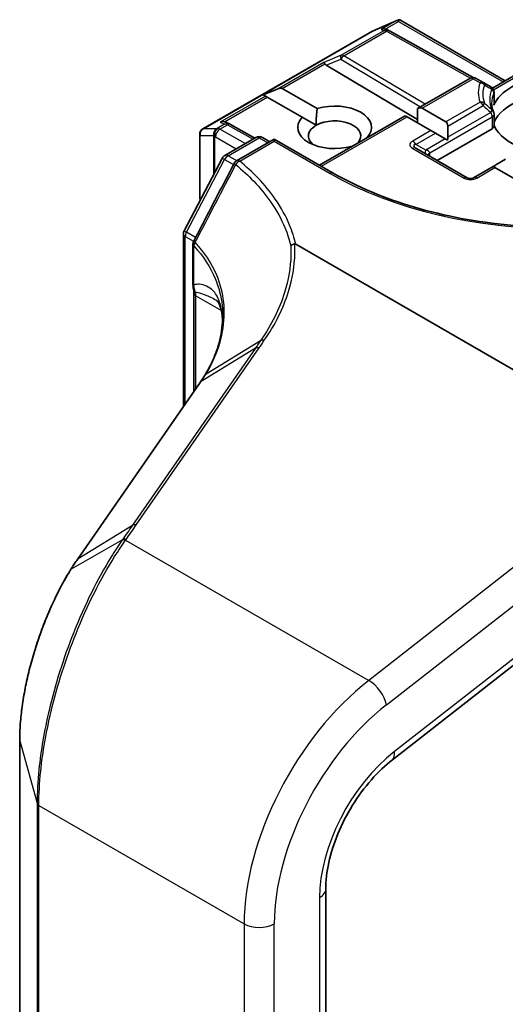
# Model space of a CAD drawing. Units: millimetres. Extents: x 7 to 8659, y 4 to 1971.
# Drawn here: x 154 to 156, y 50 to 55 of the extents above; entities that cross this region are included whole.
import ezdxf

# ---------------------------------------------------------------- set-up
doc = ezdxf.new("R2010")
doc.units = ezdxf.units.MM
doc.header["$LTSCALE"] = 0.5
doc.layers.add('Visible (ISO)', color=7, linetype='Continuous', lineweight=35)
doc.layers.add('Visible Narrow (ISO)', color=7, linetype='Continuous', lineweight=25)

msp = doc.modelspace()

# ---------------------------------------------------------------- linework, layer by layer
at = {"layer": 'Visible (ISO)'}
for p, q in [((155.73759, 54.96868), (155.85192, 55.01876)), ((155.85933, 55.02179), (155.85933, 55.01406)), ((155.8652, 55.02083), (156.35902, 54.73572)), ((154.94292, 54.51009), (155.73462, 54.96718)), ((155.80561, 54.97537), (155.81617, 54.97006)), ((155.8173, 54.96946), (156.20993, 54.75048)), ((155.52109, 54.80951), (155.9489, 54.55383)), ((156.29928, 54.70122), (156.4563, 54.79188)), ((155.9489, 54.60508), (156.19381, 54.74648)), ((156.25634, 54.7277), (156.22381, 54.74648)), ((156.29201, 54.7071), (156.25634, 54.7277)), ((155.22529, 54.66978), (155.29789, 54.69971)), ((155.22529, 54.66978), (155.23567, 54.66379)), ((155.31486, 54.69971), (155.47828, 54.60537)), ((156.30701, 54.68112), (156.30701, 54.62595)), ((155.24415, 54.65889), (155.23567, 54.66379)), ((155.40756, 54.56454), (155.24415, 54.65889)), ((155.9489, 54.60508), (155.9489, 54.53777)), ((155.97011, 54.60718), (156.08154, 54.54285)), ((156.30701, 54.57826), (156.30701, 54.52309)), ((155.05254, 54.54058), (155.07066, 54.53148)), ((155.1864, 54.46695), (155.0718, 54.53087)), ((155.40756, 54.56454), (155.47305, 54.52673)), ((155.48928, 54.33971), (155.89062, 54.57143)), ((155.8994, 54.56635), (155.89062, 54.57143)), ((156.01082, 54.50202), (155.8994, 54.56635)), ((154.92792, 54.48411), (154.92792, 54.19049)), ((156.03204, 54.48978), (156.01082, 54.50202)), ((156.03204, 54.48978), (156.0779, 54.4633)), ((156.04082, 54.36223), (156.29822, 54.51084)), ((156.09032, 54.47047), (156.09032, 54.52343)), ((155.04553, 54.38562), (155.19144, 54.46986)), ((155.27715, 54.46219), (155.10051, 54.36021)), ((155.22144, 54.46986), (155.25594, 54.44994)), ((155.27715, 54.46219), (155.27715, 54.45204)), ((155.55378, 54.30248), (155.27715, 54.46219)), ((155.71242, 54.47018), (155.71384, 54.46936)), ((156.08842, 54.45723), (156.0779, 54.4633)), ((155.64313, 54.42854), (155.64171, 54.42936)), ((156.18139, 54.28107), (155.94097, 54.41988)), ((154.85461, 54.03225), (155.03397, 54.37359)), ((156.36074, 54.3673), (156.31488, 54.34083)), ((156.30245, 54.33365), (156.21139, 54.28107)), ((156.31124, 54.32858), (156.30245, 54.33365)), ((156.46822, 54.23794), (156.31124, 54.32858)), ((154.85117, 53.20782), (154.85117, 54.01829)), ((154.89597, 53.96978), (154.89597, 53.78583)), ((155.37774, 53.96939), (157.08027, 52.98643)), ((154.90067, 53.74015), (154.90067, 53.27919)), ((154.953, 53.35692), (154.95299, 53.35691)), ((154.92938, 53.32058), (154.35439, 52.49159)), ((155.83071, 51.55206), (157.04655, 52.50158)), ((154.084, 51.64385), (154.084, 35.72054)), ((155.51857, 35.02269), (155.51857, 50.94601))]:
    msp.add_line(p, q, dxfattribs=at)
for centre, start, end in [((155.74962, 54.9412), 113.65417, 120), ((155.80269, 54.94326), 60.84996, 63.31121), ((156.20881, 54.7205), 60, 120), ((156.27701, 54.68112), 0, 60), ((156.27701, 54.57826), 0, 24.18021), ((155.05718, 54.50467), 60.84996, 63.31121), ((154.95792, 54.48411), 120, 180), ((155.20644, 54.44388), 60, 120), ((155.06053, 54.35964), 120, 152.28016), ((155.11551, 54.33423), 120, 152.59408), ((156.19639, 54.30705), 240, 300), ((154.95792, 54.19049), 180, 205.78138), ((154.88117, 54.01829), 152.28016, 180), ((154.92597, 53.96978), 152.43447, 180)]:
    msp.add_arc(centre, 0.03, start, end, dxfattribs=at)
for centre, major_axis, ratio, start_param, end_param in [((155.85706, 54.98825), (0.06295, 0.03184), 0.4222748, 1.3249975, 1.5594287), ((155.79009, 54.94959), (-0.03177, -0.00092), 0.9268026, 4.4541064, 5.0976075), ((155.79765, 54.94579), (-0.02068, 0.02875), 0.8001954, 5.2907241, 5.5595571), ((155.52199, 54.7948), (0.01326, -0.02699), 0.1137262, 2.3638175, 3.0073186), ((155.571, 54.81493), (-0.05745, 0.0041), 0.3026251, 0.2228992, 0.5400652), ((156.62065, 54.57452), (-0.325, 0), 0.5773503, 4.9660374, 6.0295369), ((155.29365, 54.66297), (0.02121, 0.03674), 0.5773503, 0, 0.6435011), ((156.62065, 54.49287), (0.325, 0), 0.5773503, 0.265163, 2.8764297), ((155.55999, 54.51736), (0.17295, 0), 0.5773503, 5.7910746, 8.3460923), ((156.27701, 54.62595), (0.03, 0), 0.5773503, 6.0295369, 6.2831853), ((155.9489, 54.57043), (0.02121, 0.03674), 0.5773503, 0, 0.7853982), ((155.03702, 54.51481), (0.03177, 0.00092), 0.9268026, 1.3125137, 1.9560148), ((155.04458, 54.51101), (-0.02068, 0.02875), 0.8001954, 5.2907241, 5.5595571), ((155.55999, 54.51736), (-0.17295, 0), 0.5773503, 5.7910746, 8.3460923), ((155.55999, 54.47654), (-0.12295, 0), 0.5773503, 5.4977871, 6.8815928), ((155.55999, 54.47654), (0.12295, 0), 0.5773503, 5.7946065, 8.6393798), ((156.06032, 54.50611), (0.02121, 0.03674), 0.5773503, 5.4977871, 6.2831853), ((156.27701, 54.52309), (0.03, 0), 0.5773503, 5.4977871, 6.2831853), ((156.62065, 54.57452), (-0.325, 0), 0.5773503, 0.265163, 1.0024838), ((156.06032, 54.45315), (0.02121, 0.03674), 0.5773503, 5.1394676, 5.4977871), ((156.31488, 54.30618), (0.02121, 0.03674), 0.5773503, 0.7853982, 1.1437177), ((154.01075, 53.54567), (-1.01896, -0.15059), 0.6585368, 2.589324, 2.6427893), ((154.53864, 53.07164), (-0.48914, -0.50323), 0.1983612, 2.268472, 2.2712956)]:
    msp.add_ellipse(centre, major_axis=major_axis, ratio=ratio, start_param=start_param, end_param=end_param, dxfattribs=at)
for points, knots in [([(155.85933, 55.02179), (155.8597, 55.02186), (155.86006, 55.02192), (155.86195, 55.02207), (155.86373, 55.02166), (155.8652, 55.02082)], [0.250886766, 0.250886766, 0.250886766, 0.250886766, 0.252877969, 0.252877969, 0.261626325, 0.261626325, 0.261626325, 0.261626325]), ([(156.30438, 54.59055), (156.30319, 54.59319), (156.30213, 54.59583), (156.30026, 54.60109), (156.29944, 54.60371), (156.29806, 54.60893), (156.29748, 54.61154), (156.29656, 54.61674), (156.29622, 54.61934), (156.29577, 54.62452), (156.29565, 54.6271), (156.29565, 54.62969)], [2.10254606, 2.10254606, 2.10254606, 2.10254606, 2.15327575, 2.15327575, 2.20400543, 2.20400543, 2.25473512, 2.25473512, 2.30546481, 2.30546481, 2.35619449, 2.35619449, 2.35619449, 2.35619449]), ([(155.08888, 54.34803), (155.07628, 54.32373), (155.06367, 54.29943), (155.03844, 54.25082), (155.02582, 54.22652), (155.00057, 54.17793), (154.98794, 54.15364), (154.96266, 54.10506), (154.95002, 54.08078), (154.92471, 54.03221), (154.91205, 54.00794), (154.89937, 53.98366)], [0, 0, 0, 0, 0.08231705, 0.08231705, 0.16463409, 0.16463409, 0.24695114, 0.24695114, 0.32926819, 0.32926819, 0.41158524, 0.41158524, 0.41158524, 0.41158524]), ([(157.68753, 54.30248), (157.57659, 54.23843), (157.44753, 54.18423), (157.16605, 54.10143), (157.01368, 54.07282), (156.70085, 54.04422), (156.54045, 54.04422), (156.22763, 54.07282), (156.07525, 54.10143), (155.79377, 54.18423), (155.66472, 54.23843), (155.55378, 54.30248)], [6.2831853, 6.2831853, 6.2831853, 6.2831853, 6.5973446, 6.5973446, 6.9115038, 6.9115038, 7.2256631, 7.2256631, 7.5398224, 7.5398224, 7.8539816, 7.8539816, 7.8539816, 7.8539816]), ([(155.35475, 53.96171), (155.35477, 53.96173), (155.35479, 53.96175), (155.35719, 53.96399), (155.36003, 53.96588), (155.36638, 53.96884), (155.36985, 53.96989), (155.37343, 53.97043)], [-0.021741258, -0.021741258, -0.021741258, -0.021741258, -0.021640546, -0.021640546, -0.010866658, -0.010866658, 0, 0, 0, 0]), ([(155.37343, 53.97043), (155.37349, 53.97044), (155.37356, 53.97045), (155.37406, 53.97051), (155.37449, 53.97049), (155.37539, 53.97037), (155.37586, 53.97024), (155.3768, 53.96989), (155.37729, 53.96965), (155.37774, 53.96939)], [0.107207851, 0.107207851, 0.107207851, 0.107207851, 0.107716506, 0.107716506, 0.111140111, 0.111140111, 0.11517538, 0.11517538, 0.120056012, 0.120056012, 0.120056012, 0.120056012]), ([(154.89597, 53.78583), (154.89597, 53.78358), (154.89602, 53.78136), (154.89623, 53.777), (154.89638, 53.77486), (154.89677, 53.77064), (154.89701, 53.76858), (154.89756, 53.76453), (154.89787, 53.76256), (154.89854, 53.75871), (154.8989, 53.75684), (154.89927, 53.75503)], [0, 0, 0, 0, 0.006494525, 0.006494525, 0.012989051, 0.012989051, 0.019483576, 0.019483576, 0.025978102, 0.025978102, 0.032472627, 0.032472627, 0.032472627, 0.032472627]), ([(154.89927, 53.75503), (154.89945, 53.75418), (154.89961, 53.7533), (154.8999, 53.75148), (154.90003, 53.75054), (154.90026, 53.7486), (154.90035, 53.74761), (154.90051, 53.74556), (154.90057, 53.74451), (154.90065, 53.74237), (154.90067, 53.74127), (154.90067, 53.74015)], [2.93176926, 2.93176926, 2.93176926, 2.93176926, 2.97373394, 2.97373394, 3.01569862, 3.01569862, 3.0576633, 3.0576633, 3.09962798, 3.09962798, 3.14159265, 3.14159265, 3.14159265, 3.14159265]), ([(155.00414, 53.70705), (155.00579, 53.7061), (155.00753, 53.70486), (155.01105, 53.70163), (155.01286, 53.69964), (155.01674, 53.69416), (155.01882, 53.69065), (155.0231, 53.68109), (155.02529, 53.67502), (155.0293, 53.65945), (155.03111, 53.64996), (155.03249, 53.63849)], [0.3958342, 0.3958342, 0.3958342, 0.3958342, 0.46481276, 0.46481276, 0.53379132, 0.53379132, 0.60276987, 0.60276987, 0.67174843, 0.67174843, 0.74072699, 0.74072699, 0.74072699, 0.74072699]), ([(155.0353, 53.63151), (155.0353, 53.61335), (155.03419, 53.59506), (155.02978, 53.55835), (155.02646, 53.53993), (155.01763, 53.50307), (155.01212, 53.48462), (154.99892, 53.44783), (154.99122, 53.42948), (154.9737, 53.393), (154.96387, 53.37487), (154.953, 53.35692)], [0.63258155, 0.63258155, 0.63258155, 0.63258155, 0.71860788, 0.71860788, 0.80463421, 0.80463421, 0.89066054, 0.89066054, 0.97668686, 0.97668686, 1.06271319, 1.06271319, 1.06271319, 1.06271319]), ([(155.03249, 53.63849), (155.03286, 53.63535), (155.0332, 53.63222), (155.0338, 53.62592), (155.03406, 53.62277), (155.0345, 53.61665), (155.03467, 53.61369), (155.03482, 53.61071)], [0.705374626, 0.705374626, 0.705374626, 0.705374626, 0.721379334, 0.721379334, 0.737384041, 0.737384041, 0.752377286, 0.752377286, 0.752377286, 0.752377286]), ([(154.35439, 52.49159), (154.35219, 52.48842), (154.35, 52.48522), (154.34562, 52.47876), (154.34343, 52.4755), (154.33907, 52.46891), (154.3369, 52.46559), (154.33256, 52.45889), (154.33039, 52.45551), (154.32607, 52.44869), (154.32392, 52.44525), (154.32177, 52.44179)], [0, 0, 0, 0, 0.014378663, 0.014378663, 0.028757325, 0.028757325, 0.043135988, 0.043135988, 0.057514651, 0.057514651, 0.071893314, 0.071893314, 0.071893314, 0.071893314]), ([(154.32177, 52.44179), (154.30865, 52.42059), (154.29576, 52.39831), (154.27059, 52.35177), (154.25832, 52.32752), (154.23458, 52.27735), (154.22311, 52.25144), (154.20115, 52.19828), (154.19066, 52.17103), (154.17084, 52.11558), (154.16151, 52.08738), (154.14421, 52.03044), (154.13624, 52.00172), (154.12183, 51.94422), (154.11539, 51.91545), (154.10421, 51.85839), (154.09946, 51.8301), (154.0918, 51.77454), (154.08889, 51.74727), (154.08498, 51.69428), (154.084, 51.66855), (154.084, 51.64385)], [0, 0, 0, 0, 0.08781751, 0.08781751, 0.17563501, 0.17563501, 0.26345252, 0.26345252, 0.35127003, 0.35127003, 0.43908754, 0.43908754, 0.52690504, 0.52690504, 0.61472255, 0.61472255, 0.70254006, 0.70254006, 0.79035757, 0.79035757, 0.87817507, 0.87817507, 0.87817507, 0.87817507]), ([(155.51857, 50.94601), (155.51857, 50.98355), (155.52319, 51.02541), (155.54226, 51.1132), (155.55668, 51.1591), (155.5943, 51.25033), (155.61748, 51.29564), (155.67051, 51.3814), (155.70036, 51.42183), (155.76372, 51.4941), (155.79725, 51.52593), (155.83071, 51.55206)], [0, 0, 0, 0, 0.2792527, 0.2792527, 0.5585054, 0.5585054, 0.837758, 0.837758, 1.1170107, 1.1170107, 1.3962634, 1.3962634, 1.3962634, 1.3962634])]:
    msp.add_open_spline(points, degree=3, knots=knots, dxfattribs=at)
for points in [[(155.47305, 54.52673), (155.47305, 54.56153), (155.47828, 54.60537)], [(155.71242, 54.47018), (155.70723, 54.4663), (155.70215, 54.46262)]]:
    msp.add_open_spline(points, degree=2, dxfattribs=at)
at = {"layer": 'Visible Narrow (ISO)'}
for p, q in [((155.73689, 54.96814), (155.84433, 55.0152)), ((155.84433, 55.0152), (155.77736, 54.97654)), ((155.79738, 54.9783), (155.85933, 55.01406)), ((155.85933, 55.01406), (156.35024, 54.73064)), ((154.94519, 54.51105), (155.73689, 54.96814)), ((155.78996, 54.9702), (155.59094, 54.8553)), ((155.60367, 54.85285), (155.80269, 54.96775)), ((155.77736, 54.97654), (155.78996, 54.9702)), ((155.80269, 54.96775), (156.19676, 54.74797)), ((155.59094, 54.8553), (155.50926, 54.82175)), ((155.98417, 54.62544), (155.60367, 54.85285)), ((155.50926, 54.82175), (155.29789, 54.69971)), ((155.31486, 54.69971), (155.5147, 54.81509)), ((155.52109, 54.80951), (155.58841, 54.83716)), ((155.58841, 54.83716), (155.96306, 54.61325)), ((156.30416, 54.69389), (156.46509, 54.78681)), ((155.97011, 54.60718), (156.20881, 54.74499)), ((156.20881, 54.74499), (156.24134, 54.72621)), ((156.30605, 54.67678), (156.30605, 54.6216)), ((155.23567, 54.66379), (155.0243, 54.54175)), ((155.04432, 54.54351), (155.24415, 54.65889)), ((156.24134, 54.63511), (156.08154, 54.54285)), ((156.09032, 54.52343), (156.25634, 54.61928)), ((156.29201, 54.58692), (156.09032, 54.47047)), ((155.04445, 54.53162), (155.00986, 54.51165)), ((155.02259, 54.5092), (155.05718, 54.52917)), ((155.0243, 54.54175), (155.04445, 54.53162)), ((155.05718, 54.52917), (155.17772, 54.46194)), ((155.49807, 54.33464), (155.8994, 54.56635)), ((156.00547, 54.39699), (156.29822, 54.56601)), ((156.29822, 54.56601), (156.29822, 54.51084)), ((155.0078, 54.51105), (154.94519, 54.51105)), ((155.00986, 54.51165), (155.0078, 54.51105)), ((155.14108, 54.44079), (155.02259, 54.5092)), ((156.01082, 54.50202), (155.92597, 54.45303)), ((155.94097, 54.4372), (156.03204, 54.48978)), ((154.92946, 54.18501), (154.92946, 54.47863)), ((154.92946, 54.47863), (154.99207, 54.47863)), ((154.99207, 54.47863), (154.99207, 54.29384)), ((154.99931, 54.47186), (155.00138, 54.47246)), ((154.99931, 54.30763), (154.99931, 54.47186)), ((155.00138, 54.47246), (155.09866, 54.41629)), ((155.06053, 54.38413), (155.20644, 54.46837)), ((155.11551, 54.35872), (155.27715, 54.45204)), ((155.20644, 54.46837), (155.24715, 54.44487)), ((155.27715, 54.45204), (155.53878, 54.30099)), ((155.98683, 54.41072), (155.94097, 54.4372)), ((156.0779, 54.4633), (155.98683, 54.41072)), ((155.92597, 54.41839), (156.16639, 54.27959)), ((156.00547, 54.38264), (156.00547, 54.39699)), ((154.86517, 54.02515), (155.04453, 54.36649)), ((155.04453, 54.36649), (155.08603, 54.34253)), ((155.10124, 54.36063), (155.06053, 54.38413)), ((156.22639, 54.27959), (156.31124, 54.32858)), ((154.93225, 54.18001), (154.92946, 54.18501)), ((154.90809, 54.00037), (154.86517, 54.02515)), ((154.85996, 53.22049), (154.85996, 54.00605)), ((154.85996, 54.00605), (154.89923, 53.98337)), ((154.90003, 53.77713), (154.90003, 53.96108)), ((154.90945, 53.29185), (154.90945, 53.7279)), ((154.90945, 53.7279), (155.02926, 53.65873)), ((154.95723, 53.36119), (155.21318, 53.51716)), ((155.18852, 53.48158), (154.61264, 52.65131)), ((154.62992, 52.65276), (155.2058, 53.48304)), ((155.18852, 53.48158), (154.93395, 53.32531)), ((154.35808, 52.49504), (154.93306, 53.32403)), ((157.08027, 52.98643), (155.72005, 51.92416)), ((155.80304, 51.81001), (157.15098, 52.8627)), ((154.35808, 52.49504), (154.61264, 52.65131)), ((154.56535, 52.58353), (154.32536, 52.44519)), ((154.58061, 52.58201), (155.72005, 51.92416)), ((157.05571, 52.53957), (155.83987, 51.59005)), ((154.08437, 35.71781), (154.08437, 51.64113)), ((154.08437, 51.64113), (154.16546, 51.34756)), ((154.16546, 51.34756), (154.16546, 35.42424)), ((154.17387, 35.41472), (154.17387, 51.33804)), ((154.17387, 51.33804), (155.13573, 50.78271)), ((155.48928, 50.90518), (155.48928, 34.98186)), ((155.13573, 50.78271), (155.13573, 34.85939)), ((155.27715, 34.85939), (155.27715, 50.78271))]:
    msp.add_line(p, q, dxfattribs=at)
msp.add_arc((156.19639, 54.33155), 0.06, 240, 300, dxfattribs=at)
for centre, major_axis, ratio, start_param, end_param in [((155.74962, 54.9412), (-0.015, 0.02598), 0.5773503, 6.1412883, 6.2831853), ((155.74962, 54.9412), (-0.01204, 0.02748), 0.237795, 0, 0.1191619), ((155.80269, 54.94326), (0.01347, 0.0268), 0.9892858, 0, 0.912334), ((155.80269, 54.94326), (-0.015, 0.02598), 0.5773503, 5.4977871, 6.1412883), ((155.80269, 54.94326), (0.01461, 0.0262), 0.5672897, 0, 0.7769076), ((155.60367, 54.82835), (-0.0114, 0.02775), 0.4053533, 0.126651, 1.0873181), ((155.60367, 54.82835), (0.01539, 0.02575), 0.5872385, 0.7941872, 1.57966), ((155.60367, 54.82835), (-0.015, 0.02598), 0.5773503, 5.4977871, 6.1412883), ((156.20881, 54.7205), (-0.015, 0.02598), 0.5773503, 5.4977871, 6.2831853), ((156.20881, 54.7205), (0.015, 0.02598), 0.5773503, 0, 0.7853982), ((156.62065, 54.68066), (-0.38743, 0), 0.5773503, 6.0781188, 6.4882518), ((156.24134, 54.70172), (0.015, 0.02598), 0.5773503, 0, 0.7853982), ((156.24134, 54.70172), (0.02822, -0.01017), 0.7993889, 1.0657909, 1.851189), ((156.62065, 54.67349), (-0.36621, 0), 0.5773503, 6.0781188, 6.4882518), ((156.24134, 54.70172), (0.015, 0.02598), 0.5567646, 5.5977612, 6.2831853), ((156.62065, 54.64701), (-0.33379, 0), 0.5773503, 6.0295369, 6.5368337), ((156.27701, 54.68112), (0.015, 0.02598), 0.540482, 5.5657908, 6.2831854), ((156.62065, 54.62969), (-0.325, 0), 0.5773503, 6.0295369, 6.2831853), ((156.27701, 54.68112), (0.02737, -0.01229), 0.7903713, 0.3410146, 1.1264128), ((156.27701, 54.68112), (0.03, 0), 0.5773503, 6.0295369, 6.2831853), ((156.24134, 54.61062), (-0.02822, -0.01017), 0.7993889, 3.6465981, 4.4319963), ((156.24134, 54.61062), (0.015, -0.02598), 0.5773503, 1.5707963, 2.3561945), ((156.24134, 54.61062), (0.02034, 0.02205), 0.2059935, 5.2961575, 5.9815816), ((156.27701, 54.57826), (0.01997, 0.02239), 0.2164579, 5.2926416, 6.0100362), ((156.27701, 54.57826), (0.015, -0.02598), 0.5773503, 0.7853981, 1.5707963), ((156.27701, 54.57826), (0.02737, 0.01229), 0.7903714, 0, 0.4443834), ((156.27701, 54.57826), (0.03, 0), 0.5773503, 5.4977871, 6.2831853), ((155.05718, 54.50467), (0.01347, 0.0268), 0.9892858, 0, 0.912334), ((155.05718, 54.50467), (-0.015, 0.02598), 0.5773503, 5.4977871, 6.1412883), ((155.05718, 54.50467), (0.01461, 0.0262), 0.5672897, 0, 0.7769076), ((154.95792, 54.48411), (0, 0.03), 0.9649013, 0.4552611, 1.7544003), ((154.95792, 54.48411), (-0.03, 0), 0.5773503, 0, 0.3217506), ((154.95792, 54.48411), (-0.015, 0.02598), 0.5773503, 6.1412883, 6.2831853), ((155.02053, 54.48411), (0, -0.03), 0.9649013, 3.5968538, 4.895993), ((155.02053, 54.48411), (-0.00832, 0.02882), 0.8082904, 0.1973956, 1.7681919), ((155.02259, 54.4847), (-0.00832, 0.02882), 0.8082904, 0.1973956, 1.7681919), ((155.02259, 54.4847), (0.015, 0.02598), 0.5773503, 0.7853982, 2.3561945), ((155.02259, 54.4847), (-0.015, 0.02598), 0.5773503, 5.4977871, 6.1412883), ((155.02053, 54.48411), (-0.03, 0), 0.5773503, 0.3217506, 0.7853982), ((155.20644, 54.44388), (-0.015, 0.02598), 0.5773503, 5.4977871, 6.2831853), ((155.20644, 54.44388), (0.015, 0.02598), 0.5773503, 0, 0.7853982), ((156.01597, 54.43571), (-0.10392, 0), 0.3333333, 5.7595865, 6.8067841), ((156.01597, 54.41122), (-0.08651, 0.02077), 0.1894955, 5.8050412, 6.8522387), ((155.92597, 54.42854), (0.015, -0.02598), 0.5773503, 1.5707963, 2.3561945), ((155.92597, 54.3939), (0.015, 0.02598), 0.5773503, 0, 0.7853982), ((156.00183, 54.41938), (-0.015, -0.02598), 0.3333333, 5.2359878, 6.2831853), ((155.94183, 54.38474), (0.06342, 0.01423), 0.3689725, 6.200611, 6.9860091), ((156.02668, 54.38474), (-0.03, 0), 0.5773503, 5.4977871, 6.1236372), ((155.06053, 54.35964), (-0.02656, 0.01395), 0.0561767, 0, 0.9541978), ((155.06053, 54.35964), (0.015, 0.02598), 0.5773503, 0.7853982, 1.6396528), ((155.06053, 54.35964), (-0.015, 0.02598), 0.5773503, 5.4977871, 6.2831853), ((155.11551, 54.33423), (-0.02663, 0.01381), 0.0638763, 0, 0.8203896), ((155.11551, 54.33423), (0.01909, 0.02314), 0.6689685, 0.8894871, 1.7607737), ((155.11551, 54.33423), (-0.015, 0.02598), 0.5773503, 5.4977871, 6.2831853), ((155.53878, 54.2765), (0.015, 0.02598), 0.5773503, 0, 0.7853982), ((156.62065, 54.92561), (1.53, 0), 0.5773503, 3.9269908, 5.4977871), ((156.16639, 54.25509), (0.015, 0.02598), 0.5773503, 0, 0.7853982), ((156.22639, 54.25509), (-0.015, 0.02598), 0.5773503, 5.4977871, 6.2831853), ((154.95792, 54.19049), (-0.03, 0), 0.5773503, 0, 0.3217506), ((154.95792, 54.19049), (-0.0262, -0.01462), 0.7608561, 5.8739698, 6.2045922), ((154.88117, 54.01829), (-0.02656, 0.01395), 0.0561767, 0, 0.9541978), ((154.88117, 54.01829), (0.015, 0.02598), 0.5773503, 1.6396528, 2.3561945), ((154.88117, 54.01829), (-0.03, 0), 0.5773503, 0, 0.7853982), ((154.92597, 53.96978), (-0.02659, 0.01388), 0.0599631, 0, 0.7865615), ((154.92597, 53.96978), (0.02192, 0.02048), 0.6782144, 1.8487705, 2.549579), ((154.92597, 53.96978), (-0.03, 0), 0.5773503, 0, 0.526189), ((154.92597, 53.78583), (-0.03, 0), 0.5773503, 0, 0.526189), ((154.92865, 53.76109), (-0.02938, -0.00606), 0.6849423, 0, 0.6560409), ((154.83874, 53.68708), (0.05, 0.0866), 0.5773503, 5.4977871, 5.7076105), ((154.93067, 53.74015), (-0.03, 0), 0.5773503, 0, 0.7853982), ((155.13178, 53.65035), (-0.09929, -0.01187), 0.7430438, 6.185503, 6.2831853), ((154.0353, 53.47901), (-0.99023, -0.207), 0.6735652, 3.0315348, 3.081731), ((155.20948, 53.46104), (-0.02465, 0.0171), 0.6228525, 5.2577953, 6.0161746), ((154.95403, 53.30348), (-0.02465, 0.0171), 0.6228525, 6.0161746, 6.2831853), ((154.95492, 53.30477), (-0.02467, 0.01707), 0.6249269, 6.0155943, 6.2831853), ((154.01433, 52.69278), (1.01789, 0.90431), 0.1741539, 5.6605698, 5.6624883), ((154.6336, 52.63077), (-0.02465, 0.0171), 0.6228525, 5.2577953, 6.0161746), ((154.58429, 52.56002), (-0.02464, 0.01712), 0.6225698, 5.2582689, 6.0224628), ((154.58636, 52.56298), (-0.02456, 0.01723), 0.6208826, 5.2610749, 6.0246031), ((154.37904, 52.4745), (-0.02465, 0.0171), 0.6228525, 6.0161746, 6.2831853), ((154.34728, 52.42599), (-0.0255, 0.0158), 0.5574051, 5.9931647, 6.2831853), ((155.84283, 51.19096), (-0.5, -0.86603), 0.5773503, 4.1015237, 5.4977871), ((155.73233, 51.85084), (0.06155, -0.07881), 0.4683232, 0.7121179, 2.2829142), ((155.91355, 51.15013), (0.45, 0.77942), 0.5773503, 0.9599311, 2.3561945), ((154.114, 51.64385), (-0.03, 0), 0.5773503, 0, 0.1581431), ((155.91355, 51.15013), (-0.3, -0.51962), 0.5773503, 4.1015237, 5.4977871), ((155.76916, 51.63088), (0.06155, -0.07881), 0.4683232, 0, 0.7121179), ((154.19508, 51.35028), (-0.03, 0), 0.5773503, 0.1581431, 0.7853982), ((155.41857, 50.94601), (0.1, 0), 0.5773503, 5.4977871, 6.2831853), ((155.20644, 50.82353), (0.1, 0), 0.5773503, 3.9269908, 5.4977871)]:
    msp.add_ellipse(centre, major_axis=major_axis, ratio=ratio, start_param=start_param, end_param=end_param, dxfattribs=at)
for points, knots in [([(156.26211, 54.71654), (156.26869, 54.71262), (156.27528, 54.70869), (156.28189, 54.70474), (156.2871, 54.70163), (156.29231, 54.6985), (156.29755, 54.69537)], [0.146175262, 0.146175262, 0.146175262, 0.146175262, 0.173741151, 0.173741151, 0.173741151, 0.195445644, 0.195445644, 0.195445644, 0.195445644]), ([(156.25634, 54.61928), (156.26715, 54.60931), (156.27801, 54.59944), (156.28894, 54.58966), (156.28997, 54.58874), (156.29099, 54.58783), (156.29201, 54.58692)], [0.14617581, 0.14617581, 0.14617581, 0.14617581, 0.191234624, 0.191234624, 0.191234624, 0.195446158, 0.195446158, 0.195446158, 0.195446158]), ([(156.29755, 54.59865), (156.29653, 54.59955), (156.29552, 54.60044), (156.2945, 54.60134), (156.28365, 54.61093), (156.27286, 54.62064), (156.26211, 54.63043)], [-0.195446161, -0.195446161, -0.195446161, -0.195446161, -0.191234624, -0.191234624, -0.191234624, -0.14617581, -0.14617581, -0.14617581, -0.14617581]), ([(154.9066, 53.97845), (154.9384, 54.03905), (154.97013, 54.09968), (155.03349, 54.221), (155.06512, 54.28169), (155.0967, 54.3424)], [-0.41158524, -0.41158524, -0.41158524, -0.41158524, -0.20579262, -0.20579262, 0, 0, 0, 0]), ([(155.0967, 54.3424), (155.12706, 54.31737), (155.15512, 54.29142), (155.2109, 54.23318), (155.23767, 54.20058), (155.26083, 54.16716), (155.2879, 54.12808), (155.31004, 54.08786), (155.33872, 54.01882), (155.34797, 53.99036), (155.35475, 53.96171)], [-0.79565271, -0.79565271, -0.79565271, -0.79565271, -0.63442321, -0.63442321, -0.44437251, -0.44437251, -0.44437251, -0.22218626, -0.22218626, -0.06950872, -0.06950872, -0.06950872, -0.06950872]), ([(155.37774, 53.96939), (155.37084, 53.99934), (155.36129, 54.02909), (155.33193, 54.10007), (155.30949, 54.14094), (155.28204, 54.18066), (155.25855, 54.21463), (155.2314, 54.24775), (155.1748, 54.30693), (155.14632, 54.3333), (155.11551, 54.35872)], [0.06518229, 0.06518229, 0.06518229, 0.06518229, 0.22218626, 0.22218626, 0.44437251, 0.44437251, 0.44437251, 0.63442321, 0.63442321, 0.79565271, 0.79565271, 0.79565271, 0.79565271]), ([(154.95723, 53.36119), (154.99646, 53.42581), (155.02277, 53.49319), (155.04316, 53.60612), (155.04494, 53.65166), (155.04017, 53.69629), (155.03551, 53.73991), (155.0246, 53.78266), (154.98466, 53.87901), (154.95064, 53.93121), (154.9066, 53.97845)], [-1.06271479, -1.06271479, -1.06271479, -1.06271479, -0.76076044, -0.76076044, -0.55658183, -0.55658183, -0.55658183, -0.35703897, -0.35703897, -0.08831515, -0.08831515, -0.08831515, -0.08831515]), ([(154.90003, 53.96108), (154.94365, 53.91428), (154.97739, 53.86255), (155.01705, 53.76701), (155.02793, 53.7246), (155.03262, 53.68131), (155.03441, 53.66482), (155.0353, 53.64821), (155.0353, 53.63151)], [0.08831515, 0.08831515, 0.08831515, 0.08831515, 0.35703897, 0.35703897, 0.55658183, 0.55658183, 0.55658183, 0.63258155, 0.63258155, 0.63258155, 0.63258155]), ([(155.35475, 53.96171), (155.35534, 53.94776), (155.35544, 53.93376), (155.35348, 53.86097), (155.34342, 53.80155), (155.32513, 53.74259), (155.31323, 53.70423), (155.29786, 53.66606), (155.26043, 53.59072), (155.23838, 53.55355), (155.21318, 53.51716)], [-0.67204443, -0.67204443, -0.67204443, -0.67204443, -0.6088436, -0.6088436, -0.34428908, -0.34428908, -0.34428908, -0.17214454, -0.17214454, 0, 0, 0, 0]), ([(155.23043, 53.51861), (155.25596, 53.55551), (155.27829, 53.59321), (155.31616, 53.66961), (155.33171, 53.70832), (155.34373, 53.74722), (155.3622, 53.807), (155.37232, 53.86724), (155.37422, 53.9414), (155.37408, 53.95594), (155.37343, 53.97043)], [0.00000369, 0.00000369, 0.00000369, 0.00000369, 0.17214454, 0.17214454, 0.34428908, 0.34428908, 0.34428908, 0.6088436, 0.6088436, 0.67363267, 0.67363267, 0.67363267, 0.67363267]), ([(155.0321, 53.64574), (155.02938, 53.66881), (155.02487, 53.68817), (155.01121, 53.72429), (155.00131, 53.73975), (154.97194, 53.76932), (154.94997, 53.78032), (154.91729, 53.78195), (154.90841, 53.78115), (154.90009, 53.77716), (154.90006, 53.77714), (154.90003, 53.77713)], [-0.74072699, -0.74072699, -0.74072699, -0.74072699, -0.62770924, -0.62770924, -0.49126986, -0.49126986, -0.29170416, -0.29170416, -0.22106678, -0.22106678, -0.22081615, -0.22081615, -0.22081615, -0.22081615]), ([(154.9079, 53.74401), (154.90613, 53.74855), (154.90456, 53.75339), (154.90178, 53.76437), (154.90066, 53.77059), (154.90003, 53.77713)], [-0.032472627, -0.032472627, -0.032472627, -0.032472627, -0.017381376, -0.017381376, 0, 0, 0, 0]), ([(154.9079, 53.74401), (154.91133, 53.7441), (154.91514, 53.74365), (154.92985, 53.74091), (154.94162, 53.73687), (154.97044, 53.72522), (154.98752, 53.71677), (155.00414, 53.70715)], [0.19522678, 0.19522678, 0.19522678, 0.19522678, 0.22106678, 0.22106678, 0.29170416, 0.29170416, 0.3958342, 0.3958342, 0.3958342, 0.3958342]), ([(155.21318, 53.51716), (155.20907, 53.51123), (155.20496, 53.5053), (155.19673, 53.49344), (155.19262, 53.48751), (155.18852, 53.48158)], [-0.05533081, -0.05533081, -0.05533081, -0.05533081, -0.027665418, -0.027665418, 0, 0, 0, 0]), ([(155.2058, 53.48304), (155.20991, 53.48896), (155.21402, 53.49489), (155.22223, 53.50675), (155.22633, 53.51268), (155.23043, 53.51861)], [0, 0, 0, 0, 0.027665418, 0.027665418, 0.055327124, 0.055327124, 0.055327124, 0.055327124]), ([(155.23043, 53.51861), (155.22876, 53.51903), (155.2271, 53.51931), (155.22389, 53.51961), (155.22234, 53.51963), (155.2194, 53.51938), (155.218, 53.51912), (155.21542, 53.51834), (155.21424, 53.51781), (155.21318, 53.51716)], [0, 0, 0, 0, 0.25, 0.25, 0.5, 0.5, 0.75, 0.75, 1, 1, 1, 1]), ([(154.93395, 53.32531), (154.93805, 53.33123), (154.94204, 53.33718), (154.9498, 53.34914), (154.95357, 53.35516), (154.95723, 53.36119)], [-0.056477436, -0.056477436, -0.056477436, -0.056477436, -0.028238718, -0.028238718, 0, 0, 0, 0]), ([(154.95723, 53.36119), (154.95615, 53.3605), (154.95519, 53.35969), (154.95386, 53.3582), (154.9534, 53.35758), (154.953, 53.35692)], [0, 0, 0, 0, 0.25, 0.25, 0.40983433, 0.40983433, 0.40983433, 0.40983433]), ([(154.61264, 52.65131), (154.6048, 52.64001), (154.59694, 52.62871), (154.58119, 52.60612), (154.57329, 52.59482), (154.56535, 52.58353)], [-0.10552394, -0.10552394, -0.10552394, -0.10552394, -0.05276197, -0.05276197, 0, 0, 0, 0]), ([(154.58268, 52.58497), (154.5906, 52.59626), (154.59848, 52.60756), (154.61423, 52.63015), (154.62208, 52.64146), (154.62992, 52.65276)], [0, 0, 0, 0, 0.05276197, 0.05276197, 0.10552394, 0.10552394, 0.10552394, 0.10552394]), ([(154.56323, 52.58051), (154.54619, 52.55604), (154.52924, 52.53017), (154.44881, 52.39971), (154.388, 52.27755), (154.28965, 52.02924), (154.25031, 51.90527), (154.19906, 51.68816), (154.18293, 51.59459), (154.16831, 51.45094), (154.16546, 51.39773), (154.16546, 51.34756)], [-1.3833975, -1.3833975, -1.3833975, -1.3833975, -1.2715398, -1.2715398, -0.8461632, -0.8461632, -0.4700906, -0.4700906, -0.1808041, -0.1808041, 0, 0, 0, 0]), ([(154.17387, 51.33804), (154.17387, 51.38877), (154.17678, 51.44257), (154.19174, 51.58775), (154.20825, 51.68231), (154.26067, 51.90162), (154.30092, 52.02677), (154.4015, 52.27723), (154.46369, 52.4003), (154.54588, 52.53145), (154.5632, 52.55745), (154.58061, 52.58201)], [0, 0, 0, 0, 0.1808041, 0.1808041, 0.4700906, 0.4700906, 0.8461632, 0.8461632, 1.2715398, 1.2715398, 1.3833975, 1.3833975, 1.3833975, 1.3833975]), ([(154.56535, 52.58353), (154.565, 52.58303), (154.56464, 52.58253), (154.56394, 52.58152), (154.56359, 52.58101), (154.56323, 52.58051)], [-0.0046143729, -0.0046143729, -0.0046143729, -0.0046143729, -0.0023071864, -0.0023071864, 0, 0, 0, 0]), ([(154.58061, 52.58201), (154.58095, 52.58251), (154.5813, 52.583), (154.58199, 52.58399), (154.58233, 52.58448), (154.58268, 52.58497)], [0, 0, 0, 0, 0.0023071864, 0.0023071864, 0.0046143729, 0.0046143729, 0.0046143729, 0.0046143729]), ([(154.32536, 52.44519), (154.33077, 52.45388), (154.3362, 52.46238), (154.34711, 52.479), (154.35259, 52.48713), (154.35808, 52.49504)], [-0.071893314, -0.071893314, -0.071893314, -0.071893314, -0.035989239, -0.035989239, 0, 0, 0, 0]), ([(154.08437, 51.64113), (154.08437, 51.69801), (154.08971, 51.76088), (154.11517, 51.92283), (154.14112, 52.02463), (154.19998, 52.19552), (154.22984, 52.26678), (154.28241, 52.37219), (154.3036, 52.41024), (154.32536, 52.44519)], [-0.87817507, -0.87817507, -0.87817507, -0.87817507, -0.67505953, -0.67505953, -0.37503307, -0.37503307, -0.14424349, -0.14424349, 0, 0, 0, 0])]:
    msp.add_open_spline(points, degree=3, knots=knots, dxfattribs=at)

doc.saveas('drawing.dxf')
